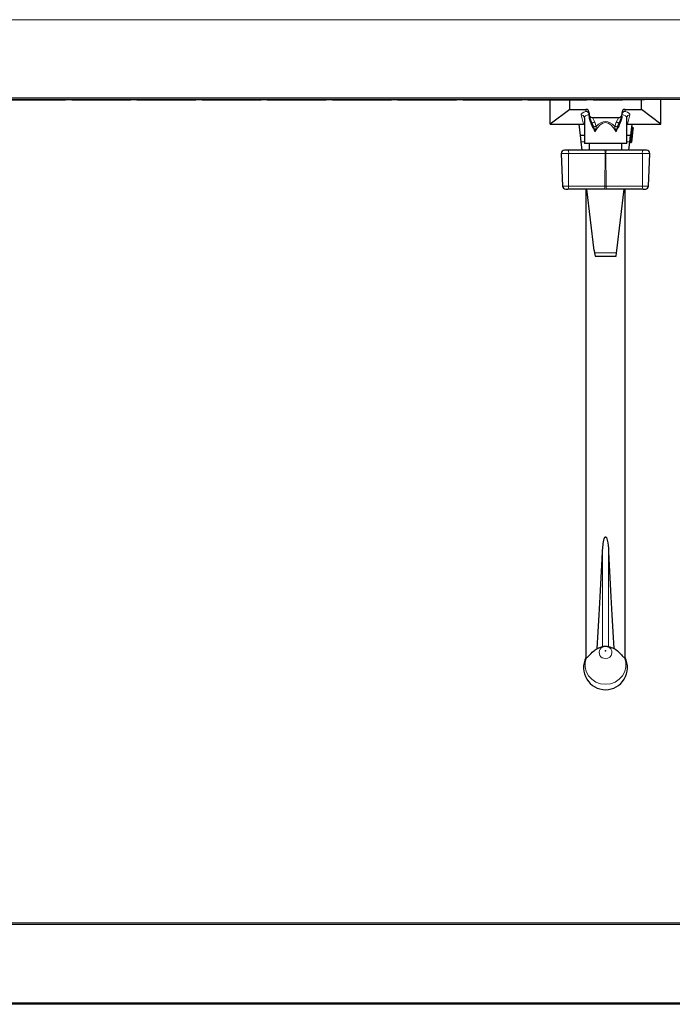
# Model space of a CAD drawing. Units: millimetres. Extents: x 0 to 210, y 0 to 297.
# Drawn here: x 62 to 72, y 115 to 130 of the extents above; entities that cross this region are included whole.
import ezdxf

# ---------------------------------------------------------------- set-up
doc = ezdxf.new("R2010")
doc.units = ezdxf.units.MM

msp = doc.modelspace()

# ---------------------------------------------------------------- linework, layer by layer
at = {"color": 8, "linetype": 'Continuous', "lineweight": 18}
for p, q in [((101.00506, 129.6354), (57.50506, 129.6354)), ((57.50506, 128.4354), (101.00506, 128.4354)), ((71.61506, 128.4049), (71.61506, 128.4054)), ((71.05506, 128.2298), (71.05506, 128.2604)), ((71.65506, 128.2604), (71.65506, 128.2298)), ((71.0169, 128.0354), (70.9807, 128.17424)), ((71.17147, 128.00112), (71.14709, 128.05887)), ((71.15277, 128.1354), (71.19092, 128.06596)), ((71.19092, 128.06596), (71.21369, 127.99778)), ((71.49643, 127.99778), (71.5192, 128.06596)), ((71.5192, 128.06596), (71.55734, 128.1354)), ((71.56302, 128.05887), (71.53864, 128.00112)), ((71.72941, 128.17424), (71.69322, 128.0354)), ((71.19242, 127.91803), (71.16934, 127.96651)), ((71.54077, 127.96651), (71.51769, 127.91803)), ((71.76122, 127.96433), (71.74755, 127.85014)), ((71.75252, 127.84955), (71.76618, 127.96373)), ((71.76362, 127.98442), (71.76122, 127.96433)), ((71.76362, 127.98442), (71.76392, 127.98692)), ((71.76859, 127.98382), (71.76362, 127.98442)), ((71.76618, 127.96373), (71.76859, 127.98382)), ((71.76859, 127.98382), (71.76889, 127.98632)), ((71.03006, 127.7604), (70.98337, 127.7604)), ((71.72674, 127.7604), (71.68006, 127.7604)), ((71.72693, 127.76197), (71.73686, 127.76078)), ((71.73567, 127.75085), (71.73686, 127.76078)), ((71.74755, 127.85014), (71.73686, 127.76078)), ((71.73686, 127.76078), (71.74183, 127.76019)), ((71.73762, 127.85133), (71.74755, 127.85014)), ((71.74064, 127.75026), (71.74183, 127.76019)), ((71.74183, 127.76019), (71.75252, 127.84955)), ((71.75175, 127.759), (71.74183, 127.76019)), ((71.75252, 127.84955), (71.74755, 127.85014)), ((71.75252, 127.84955), (71.76245, 127.84836)), ((70.78908, 127.58365), (70.67634, 127.58365)), ((70.78908, 127.58365), (70.78563, 127.08365)), ((71.34896, 127.58365), (70.78908, 127.58365)), ((71.34552, 127.08365), (71.34896, 127.58365)), ((71.34896, 127.58365), (71.36115, 127.58365)), ((71.92103, 127.58365), (71.36115, 127.58365)), ((71.36115, 127.58365), (71.3646, 127.08365)), ((72.03377, 127.58365), (71.92103, 127.58365)), ((71.92448, 127.08365), (71.92103, 127.58365)), ((70.6938, 127.08365), (70.78563, 127.08365)), ((71.34552, 127.08365), (70.78563, 127.08365)), ((71.3646, 127.08365), (71.34552, 127.08365)), ((71.92448, 127.08365), (71.3646, 127.08365)), ((71.92448, 127.08365), (72.01631, 127.08365)), ((71.52307, 126.0604), (71.1872, 126.0604)), ((71.30853, 121.47452), (71.30853, 120.02109)), ((71.40159, 121.47452), (71.40159, 120.02109)), ((99.53006, 115.7604), (58.98006, 115.7604)), ((57.78006, 114.5604), (100.73006, 114.5604))]:
    msp.add_line(p, q, dxfattribs=at)
at = {"color": 7, "linetype": 'Continuous', "lineweight": 25}
for p, q in [((101.00506, 128.4104), (57.50506, 128.4104)), ((71.95506, 128.4054), (58.95506, 128.4054)), ((62.16506, 128.4049), (62.61506, 128.4049)), ((62.61506, 128.4049), (62.61506, 128.4054)), ((62.61506, 128.4049), (62.70946, 128.4049)), ((62.70946, 128.4049), (62.70946, 128.4054)), ((62.70946, 128.4049), (63.07066, 128.4049)), ((63.07066, 128.4049), (63.07066, 128.4054)), ((63.16506, 128.4049), (63.07066, 128.4049)), ((63.16506, 128.4049), (63.16506, 128.4054)), ((63.16506, 128.4049), (63.61506, 128.4049)), ((63.61506, 128.4049), (63.61506, 128.4054)), ((63.61506, 128.4049), (63.70946, 128.4049)), ((63.70946, 128.4049), (63.70946, 128.4054)), ((63.70946, 128.4049), (64.07066, 128.4049)), ((64.07066, 128.4049), (64.07066, 128.4054)), ((64.16506, 128.4049), (64.07066, 128.4049)), ((64.16506, 128.4049), (64.16506, 128.4054)), ((64.16506, 128.4049), (64.61506, 128.4049)), ((64.61506, 128.4049), (64.61506, 128.4054)), ((64.61506, 128.4049), (64.70946, 128.4049)), ((64.70946, 128.4049), (64.70946, 128.4054)), ((64.70946, 128.4049), (65.07066, 128.4049)), ((65.07066, 128.4049), (65.07066, 128.4054)), ((65.16506, 128.4049), (65.07066, 128.4049)), ((65.16506, 128.4049), (65.16506, 128.4054)), ((65.16506, 128.4049), (65.61506, 128.4049)), ((65.61506, 128.4049), (65.61506, 128.4054)), ((65.61506, 128.4049), (65.70946, 128.4049)), ((65.70946, 128.4049), (65.70946, 128.4054)), ((65.70946, 128.4049), (66.07066, 128.4049)), ((66.07066, 128.4049), (66.07066, 128.4054)), ((66.16506, 128.4049), (66.07066, 128.4049)), ((66.16506, 128.4049), (66.16506, 128.4054)), ((66.16506, 128.4049), (66.61506, 128.4049)), ((66.61506, 128.4049), (66.61506, 128.4054)), ((66.61506, 128.4049), (66.70946, 128.4049)), ((66.70946, 128.4049), (66.70946, 128.4054)), ((66.70946, 128.4049), (67.07066, 128.4049)), ((67.07066, 128.4049), (67.07066, 128.4054)), ((67.16506, 128.4049), (67.07066, 128.4049)), ((67.16506, 128.4049), (67.16506, 128.4054)), ((67.16506, 128.4049), (67.61506, 128.4049)), ((67.61506, 128.4049), (67.61506, 128.4054)), ((67.61506, 128.4049), (67.70946, 128.4049)), ((67.70946, 128.4049), (67.70946, 128.4054)), ((67.70946, 128.4049), (68.07066, 128.4049)), ((68.07066, 128.4049), (68.07066, 128.4054)), ((68.16506, 128.4049), (68.07066, 128.4049)), ((68.16506, 128.4049), (68.16506, 128.4054)), ((68.16506, 128.4049), (68.61506, 128.4049)), ((68.61506, 128.4049), (68.61506, 128.4054)), ((68.61506, 128.4049), (68.70946, 128.4049)), ((68.70946, 128.4049), (68.70946, 128.4054)), ((68.70946, 128.4049), (69.07066, 128.4049)), ((69.07066, 128.4049), (69.07066, 128.4054)), ((69.16506, 128.4049), (69.07066, 128.4049)), ((69.16506, 128.4049), (69.16506, 128.4054)), ((69.16506, 128.4049), (69.61506, 128.4049)), ((69.61506, 128.4049), (69.61506, 128.4054)), ((69.61506, 128.4049), (69.70946, 128.4049)), ((69.70946, 128.4049), (69.70946, 128.4054)), ((69.70946, 128.4049), (70.07066, 128.4049)), ((70.07066, 128.4049), (70.07066, 128.4054)), ((70.16506, 128.4049), (70.07066, 128.4049)), ((70.16506, 128.4049), (70.16506, 128.4054)), ((70.16506, 128.4049), (70.61506, 128.4049)), ((70.50506, 128.0354), (70.50506, 128.4049)), ((70.61506, 128.4049), (70.61506, 128.4054)), ((70.61506, 128.4049), (70.70946, 128.4049)), ((70.70946, 128.4049), (70.70946, 128.4054)), ((70.70946, 128.4049), (71.07066, 128.4049)), ((70.80506, 128.2604), (70.80506, 128.4049)), ((71.07066, 128.4049), (71.07066, 128.4054)), ((71.16506, 128.4049), (71.07066, 128.4049)), ((71.16506, 128.4049), (71.16506, 128.4054)), ((71.16506, 128.4049), (71.61506, 128.4049)), ((71.76506, 128.4049), (71.61506, 128.4049)), ((71.76506, 128.4049), (71.76506, 128.4054)), ((71.90506, 128.2604), (71.90506, 128.4054)), ((71.95506, 128.4054), (71.95506, 128.4104)), ((72.20506, 128.0354), (72.20506, 128.4104)), ((70.80506, 128.2604), (70.50506, 128.0354)), ((70.80506, 128.2604), (71.05506, 128.2604)), ((71.10506, 128.20915), (71.10506, 128.17388)), ((71.60506, 128.20915), (71.60506, 128.17388)), ((71.65506, 128.2604), (71.90506, 128.2604)), ((72.20506, 128.0354), (71.90506, 128.2604)), ((71.02908, 128.13807), (71.02923, 128.13058)), ((71.03006, 128.1304), (71.03006, 127.7354)), ((71.14709, 128.05887), (71.12358, 128.10167)), ((71.13252, 128.0854), (71.13006, 128.0854)), ((71.15277, 128.1354), (71.55734, 128.1354)), ((71.58653, 128.10167), (71.56302, 128.05887)), ((71.68006, 127.7354), (71.68006, 128.1304)), ((70.50506, 128.0354), (71.0169, 128.0354)), ((70.9714, 127.8604), (70.95046, 128.0354)), ((71.01754, 128.0354), (71.0169, 128.0354)), ((71.69322, 128.0354), (71.69257, 128.0354)), ((71.69322, 128.0354), (72.20506, 128.0354)), ((71.75965, 128.0354), (71.73871, 127.8604)), ((71.76618, 127.96373), (71.76122, 127.96433)), ((71.77492, 127.95262), (71.76245, 127.84836)), ((71.76889, 127.98632), (71.76392, 127.98692)), ((71.77763, 127.97521), (71.77492, 127.95262)), ((70.98337, 127.7604), (70.9714, 127.8604)), ((71.03006, 127.8604), (70.9714, 127.8604)), ((70.99833, 127.6354), (70.98337, 127.7604)), ((71.73871, 127.8604), (71.68006, 127.8604)), ((71.71179, 127.6354), (71.72674, 127.7604)), ((71.72674, 127.7604), (71.73871, 127.8604)), ((71.74064, 127.75026), (71.73567, 127.75085)), ((71.76245, 127.84836), (71.75175, 127.759)), ((70.77921, 127.6354), (70.72631, 127.6354)), ((71.3391, 127.6354), (70.77921, 127.6354)), ((71.68006, 127.7354), (71.03006, 127.7354)), ((71.10506, 127.7354), (71.10506, 127.6354)), ((71.37102, 127.6354), (71.3391, 127.6354)), ((71.9309, 127.6354), (71.37102, 127.6354)), ((71.60506, 127.6354), (71.60506, 127.7354)), ((71.9838, 127.6354), (71.9309, 127.6354)), ((70.67634, 127.58365), (70.6938, 127.08365)), ((72.01631, 127.08365), (72.03377, 127.58365)), ((71.33565, 127.0354), (70.77577, 127.0354)), ((71.05506, 127.0354), (71.05506, 119.85251)), ((71.18286, 126.09327), (71.07012, 127.0354)), ((71.37447, 127.0354), (71.33565, 127.0354)), ((71.93435, 127.0354), (71.37447, 127.0354)), ((71.52725, 126.09327), (71.63999, 127.0354)), ((71.65506, 119.85251), (71.65506, 127.0354)), ((71.96458, 127.0354), (71.96634, 127.0354)), ((71.18286, 126.09327), (71.1872, 126.0604)), ((71.52307, 126.0604), (71.52725, 126.09327)), ((71.1872, 126.0604), (71.1938, 126.0104)), ((71.1938, 126.0104), (71.51672, 126.0104)), ((71.51672, 126.0104), (71.52307, 126.0604)), ((71.22799, 119.9945), (71.30853, 120.02109)), ((71.3614, 120.02577), (71.37945, 120.02311)), ((71.06377, 119.85251), (71.05506, 119.85251)), ((71.65506, 119.85251), (71.64634, 119.85251)), ((59.00506, 115.7854), (99.50506, 115.7854)), ((100.75506, 114.5354), (57.75506, 114.5354))]:
    msp.add_line(p, q, dxfattribs=at)
at = {"color": 8, "linetype": 'Continuous', "lineweight": 18, "flags": 128}
for points in [[(71.19092, 128.06596), (71.18315, 128.06244), (71.17561, 128.05956), (71.16856, 128.0574), (71.16219, 128.05603), (71.1567, 128.05548), (71.15227, 128.05578), (71.14904, 128.05692), (71.14709, 128.05887)], [(71.56302, 128.05887), (71.56108, 128.05692), (71.55784, 128.05578), (71.55341, 128.05548), (71.54793, 128.05603), (71.54156, 128.0574), (71.5345, 128.05956), (71.52697, 128.06244), (71.5192, 128.06596)], [(71.35506, 119.96017), (71.35271, 119.95973), (71.35072, 119.95849), (71.34939, 119.95662), (71.34893, 119.95441), (71.34939, 119.95221), (71.35072, 119.95034), (71.35271, 119.94909), (71.35506, 119.94865), (71.3574, 119.94909), (71.35939, 119.95034), (71.36072, 119.95221), (71.36119, 119.95441), (71.36072, 119.95662), (71.35939, 119.95849), (71.3574, 119.95973), (71.35506, 119.96017)], [(71.64634, 119.85251), (71.66695, 119.7826), (71.66886, 119.71007), (71.65196, 119.63928), (71.61725, 119.57447), (71.56683, 119.51953), (71.50371, 119.47775), (71.43168, 119.45164), (71.35506, 119.44276), (71.27843, 119.45164), (71.2064, 119.47775), (71.14328, 119.51953), (71.09286, 119.57447), (71.05816, 119.63928), (71.04125, 119.71007), (71.04316, 119.7826), (71.06377, 119.85251)]]:
    msp.add_lwpolyline(points, dxfattribs=at)
at = {"color": 8, "linetype": 'Continuous', "lineweight": 18}
for centre, radius, start, end in [((70.98191, 128.12541), 0.04885, 15.022028, 91.415402), ((71.72835, 128.12521), 0.04904, 88.756132, 164.333102), ((71.19954, 128.08725), 0.09059, 251.950633, 278.986599), ((71.51058, 128.08725), 0.09059, 261.013401, 288.049367), ((71.76359, 127.99343), 0.00902, 182.576367, 270.192451), ((71.76862, 127.9748), 0.00902, 2.576367, 90.192451), ((70.71553, 127.59644), 0.07466, 350.138146, 31.455185), ((71.27541, 127.59644), 0.07466, 350.138146, 31.455185), ((71.4347, 127.59644), 0.07466, 148.544815, 189.861854), ((71.99459, 127.59644), 0.07466, 148.544815, 189.861854), ((70.71778, 127.07239), 0.06878, 327.46316, 9.422471), ((71.27766, 127.07239), 0.06878, 327.46316, 9.422471), ((71.43245, 127.07239), 0.06878, 170.577529, 212.53684), ((71.99234, 127.07239), 0.06878, 170.577529, 212.53684), ((71.35137, 119.93254), 0.09376, 83.861736, 272.250513), ((71.36038, 119.93189), 0.09319, 266.722376, 78.192703)]:
    msp.add_arc(centre, radius, start, end, dxfattribs=at)
at = {"color": 7, "linetype": 'Continuous', "lineweight": 25}
for centre, radius, start, end in [((71.25506, 128.17388), 0.15, 180, 183.71101), ((71.45506, 128.17388), 0.15, 356.28899, 0), ((71.76241, 127.97426), 0.01, 173.176398, 263.176398), ((71.76511, 127.99685), 0.01, 173.176398, 263.176398), ((71.76499, 127.9538), 0.01, 353.176398, 83.176398), ((71.7677, 127.9764), 0.01, 353.176398, 83.176398), ((71.73448, 127.74092), 0.01, 83.176398, 173.176398), ((71.74183, 127.76019), 0.01, 263.176398, 353.176398), ((70.72631, 127.5854), 0.05, 90, 182), ((71.9838, 127.5854), 0.05, 358, 90), ((70.74377, 127.0854), 0.05, 182, 270), ((71.96634, 127.0854), 0.05, 270, 358), ((71.35506, 119.6979), 0.3375, 152.733956, 270), ((71.35506, 119.6979), 0.3375, 270, 27.266044)]:
    msp.add_arc(centre, radius, start, end, dxfattribs=at)
at = {"color": 8, "linetype": 'Continuous', "lineweight": 18}
for centre, major_axis, ratio, start_param, end_param in [((71.35506, 128.17918), (0.375, 0), 0.225, 2.49809154, 3.20018474), ((71.35506, 128.17918), (0.375, 0), 0.225, 6.22459322, 6.92668642), ((71.35506, 128.1304), (0.325, 0), 0.25961538, 2.45080265, 3.14159265), ((71.35506, 127.01893), (0, 1.03849), 0.31295575, 5.75910157, 6.80726904), ((71.35506, 127.03591), (0, 1.03849), 0.36110278, 5.89664615, 6.66972446), ((71.35506, 128.1304), (0.325, 0), 0.25961538, 0, 0.69079)]:
    msp.add_ellipse(centre, major_axis=major_axis, ratio=ratio, start_param=start_param, end_param=end_param, dxfattribs=at)
at = {"color": 7, "linetype": 'Continuous', "lineweight": 25}
for centre, major_axis, ratio, start_param, end_param in [((71.05506, 128.20915), (0, 0.05125), 0.97560976, 4.71238898, 6.28318531), ((71.65506, 128.20915), (0, -0.05125), 0.97560976, 3.14159265, 4.71238898), ((71.08124, 128.28261), (0.07977, -0.14523), 0.30175106, 5.48305769, 6.1189419), ((71.62887, 128.28261), (0.07977, 0.14523), 0.30175106, 3.30583606, 3.94172027), ((71.01721, 127.9854), (0.03065, 0.03966), 0.99329834, 0.40093648, 0.65463218), ((71.6929, 127.9854), (-0.03065, 0.03966), 0.99329834, 5.62855313, 5.88224883), ((71.35506, 124.85923), (0.27954, 6.72), 0.0162035, 3.90359896, 4.18521356), ((71.35506, 124.85923), (-0.27954, 6.72), 0.0162035, 2.09797175, 2.37958634)]:
    msp.add_ellipse(centre, major_axis=major_axis, ratio=ratio, start_param=start_param, end_param=end_param, dxfattribs=at)
for points, knots in [([(71.10457, 128.18416), (71.10328, 128.18946), (71.10072, 128.20005), (71.0907, 128.21374), (71.07722, 128.22417), (71.06466, 128.22865), (71.05711, 128.22965), (71.05519, 128.22979), (71.05506, 128.2298)], [0, 0, 0, 0, 0.22265216, 0.44501646, 0.67492553, 0.91719238, 0.99439412, 1, 1, 1, 1]), ([(71.65506, 128.2298), (71.65493, 128.22979), (71.653, 128.22965), (71.64545, 128.22865), (71.63289, 128.22417), (71.61941, 128.21374), (71.60939, 128.20005), (71.60683, 128.18946), (71.60555, 128.18416)], [0, 0, 0, 0, 0.00560588, 0.08280762, 0.32507447, 0.55498354, 0.77734784, 1, 1, 1, 1]), ([(71.10506, 128.16272), (71.10506, 128.16478), (71.10506, 128.1719), (71.10506, 128.17306), (71.10506, 128.17388)], [0, 0, 0, 0, 0.28906296, 1, 1, 1, 1]), ([(71.16934, 127.96651), (71.16916, 127.96693), (71.16667, 127.97271), (71.15442, 128.00136), (71.13211, 128.05051), (71.1092, 128.10871), (71.10615, 128.14854), (71.10506, 128.16272)], [0, 0, 0, 0, 0.00655116, 0.09051259, 0.44793617, 0.8034173, 1, 1, 1, 1]), ([(71.10537, 128.16417), (71.10935, 128.14232), (71.11335, 128.12033), (71.12352, 128.10179), (71.12358, 128.10167)], [0, 0, 0, 0, 0.993420941, 1, 1, 1, 1]), ([(71.60506, 128.16272), (71.60377, 128.14715), (71.60017, 128.1036), (71.57236, 128.04224), (71.55188, 127.99225), (71.54095, 127.96693), (71.54077, 127.96651)], [0, 0, 0, 0, 0.21566872, 0.60342862, 0.99344525, 1, 1, 1, 1]), ([(71.58653, 128.10167), (71.5866, 128.10179), (71.59677, 128.12033), (71.60077, 128.14232), (71.60474, 128.16417)], [0, 0, 0, 0, 0.006579059, 1, 1, 1, 1]), ([(71.68036, 128.13139), (71.68027, 128.13174), (71.67976, 128.13372), (71.68046, 128.13611), (71.68103, 128.13807)], [0, 0, 0, 0, 0.17657611, 1, 1, 1, 1]), ([(70.74392, 127.0354), (70.74396, 127.0354), (70.74407, 127.0354), (70.74603, 127.0354), (70.74885, 127.0354), (70.75237, 127.0354), (70.75933, 127.0354), (70.76488, 127.0354), (70.76899, 127.0354), (70.77178, 127.0354), (70.77438, 127.0354), (70.77577, 127.0354)], [0, 0, 0, 0, 0.120272916, 0.295850741, 0.306257902, 0.472125029, 0.647703147, 0.82371462, 0.832898974, 0.910804682, 1, 1, 1, 1]), ([(71.93435, 127.0354), (71.93712, 127.0354), (71.94265, 127.0354), (71.94816, 127.0354), (71.95104, 127.0354), (71.95355, 127.0354), (71.95815, 127.0354), (71.96149, 127.0354), (71.9642, 127.0354), (71.96611, 127.0354), (71.96608, 127.0354), (71.96607, 127.0354)], [0, 0, 0, 0, 0.17609356, 0.35189171, 0.35506823, 0.37835671, 0.52838398, 0.70402882, 0.71443995, 0.88037039, 1, 1, 1, 1]), ([(71.30853, 121.47452), (71.31078, 121.50822), (71.31532, 121.57592), (71.3254, 121.65103), (71.34072, 121.69245), (71.3473, 121.70123), (71.35063, 121.70396), (71.35371, 121.70514), (71.35646, 121.70511), (71.3595, 121.70395), (71.36421, 121.70008), (71.37418, 121.68326), (71.39246, 121.61124), (71.39824, 121.53764), (71.40139, 121.47817), (71.40159, 121.47452)], [0, 0, 0, 0, 0.21086131, 0.42349985, 0.47088941, 0.48288242, 0.49157611, 0.49733664, 0.50313643, 0.50830691, 0.51730001, 0.5405735, 0.62842289, 0.97717519, 1, 1, 1, 1]), ([(71.06377, 119.85251), (71.06771, 119.85366), (71.07745, 119.85649), (71.11062, 119.89089), (71.15717, 119.94616), (71.20796, 119.98082), (71.22799, 119.9945)], [0, 0, 0, 0, 0.13698986, 0.33856757, 0.73905213, 1, 1, 1, 1]), ([(71.30853, 120.02109), (71.31103, 120.02168), (71.31605, 120.02288), (71.32919, 120.02564), (71.34492, 120.02755), (71.36194, 120.02773), (71.37808, 120.02609), (71.39168, 120.02346), (71.39873, 120.02173), (71.40123, 120.02117), (71.40159, 120.02109)], [0, 0, 0, 0, 0.13780722, 0.27569191, 0.41669712, 0.55721605, 0.69534445, 0.83513073, 0.97661959, 1, 1, 1, 1]), ([(71.40159, 120.02109), (71.42837, 120.01334), (71.45522, 120.00556), (71.48204, 119.99453), (71.48212, 119.9945)], [0, 0, 0, 0, 0.99723965, 1, 1, 1, 1]), ([(71.48212, 119.9945), (71.49246, 119.98794), (71.53939, 119.95818), (71.58623, 119.90642), (71.62454, 119.86433), (71.63973, 119.85321), (71.64515, 119.85264), (71.64634, 119.85251)], [0, 0, 0, 0, 0.130882681, 0.593641816, 0.790364957, 0.953878959, 1, 1, 1, 1])]:
    msp.add_open_spline(points, degree=3, knots=knots, dxfattribs=at)
at = {"color": 8, "linetype": 'Continuous', "lineweight": 18}
for points, knots in [([(71.12358, 128.10167), (71.12236, 128.10382), (71.12084, 128.1065), (71.11952, 128.10748), (71.11916, 128.10722), (71.11907, 128.10632), (71.11924, 128.10478), (71.11982, 128.10189), (71.12215, 128.0932), (71.13266, 128.06177), (71.14893, 128.01894), (71.16357, 127.98134), (71.16934, 127.96651)], [0, 0, 0, 0, 0.07252382, 0.0903291, 0.10442465, 0.1153603, 0.12630408, 0.14168317, 0.17077367, 0.28097127, 0.7164359, 1, 1, 1, 1]), ([(71.54077, 127.96651), (71.55237, 127.99642), (71.56876, 128.03867), (71.58504, 128.08344), (71.5897, 128.09956), (71.59056, 128.10309), (71.59095, 128.10529), (71.59104, 128.10659), (71.59089, 128.10736), (71.59034, 128.10744), (71.58889, 128.10581), (71.58746, 128.10331), (71.58653, 128.10167)], [0, 0, 0, 0, 0.57505879, 0.81258626, 0.84306966, 0.86368036, 0.87648079, 0.88734939, 0.89821762, 0.91399151, 0.9436851, 1, 1, 1, 1]), ([(71.19242, 127.91803), (71.19239, 127.91817), (71.19085, 127.92498), (71.18452, 127.95271), (71.1771, 127.98025), (71.17147, 128.00112)], [0, 0, 0, 0, 0.00509691, 0.2458882, 1, 1, 1, 1]), ([(71.21369, 127.99778), (71.20859, 127.97797), (71.20184, 127.95174), (71.19431, 127.92487), (71.19246, 127.91817), (71.19242, 127.91803)], [0, 0, 0, 0, 0.75085454, 0.99483199, 1, 1, 1, 1]), ([(71.51769, 127.91803), (71.51765, 127.91817), (71.51592, 127.92444), (71.5084, 127.95131), (71.50164, 127.97755), (71.49643, 127.99778)], [0, 0, 0, 0, 0.00516818, 0.23315842, 1, 1, 1, 1]), ([(71.53864, 128.00112), (71.53291, 127.97981), (71.52549, 127.95227), (71.51916, 127.92455), (71.51773, 127.91817), (71.51769, 127.91803)], [0, 0, 0, 0, 0.76993158, 0.99490293, 1, 1, 1, 1])]:
    msp.add_open_spline(points, degree=3, knots=knots, dxfattribs=at)

doc.saveas('drawing.dxf')
